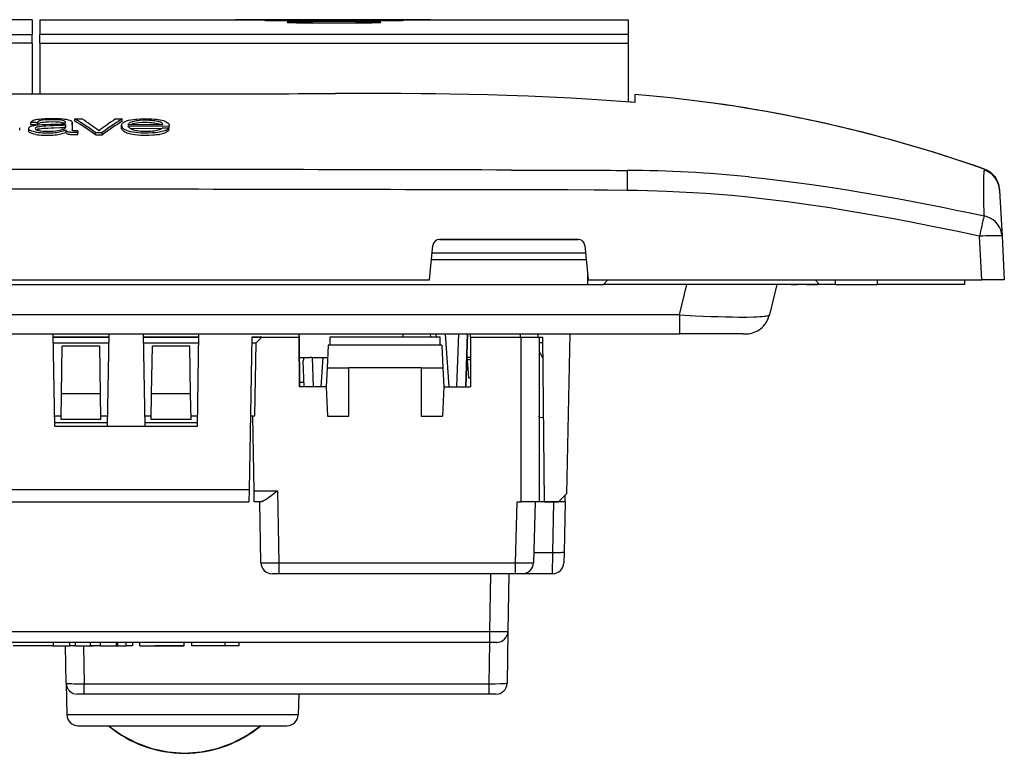
# Model space of a CAD drawing. Extents: x 0 to 420, y 0 to 297.
# Drawn here: x 90 to 133, y 211 to 244 of the extents above; entities that cross this region are included whole.
import ezdxf

# ---------------------------------------------------------------- set-up
doc = ezdxf.new("R2010")
doc.units = 0
doc.layers.get('0').update_dxf_attribs({"linetype": 'CONTINUOUS'})

msp = doc.modelspace()

# ---------------------------------------------------------------- linework, layer by layer
at = {"color": 7}
for p, q in [((90.100357, 243.673492), (81.326843, 243.673492)), ((90.100357, 243.673492), (90.100357, 243.008728)), ((90.450348, 243.673492), (99.223862, 243.673492)), ((90.450348, 243.673492), (90.450348, 243.008728)), ((99.099831, 243.673492), (99.142822, 243.673492)), ((99.51741, 243.673492), (99.14283, 243.673492)), ((99.223862, 243.673492), (103.512848, 243.67308)), ((107.508293, 243.673492), (99.51741, 243.673492)), ((99.51741, 243.673492), (107.508293, 243.673492)), ((103.512848, 243.67308), (107.801849, 243.673492)), ((107.801834, 243.673492), (107.508293, 243.673492)), ((107.801849, 243.673492), (116.575356, 243.673492)), ((116.575356, 243.673492), (116.575356, 243.008728)), ((63.975353, 243.008728), (90.100357, 243.008728)), ((90.100357, 242.633728), (90.100357, 243.008728)), ((116.575356, 243.008728), (90.450348, 243.008728)), ((90.450348, 242.633728), (90.450348, 243.008728)), ((116.575356, 243.008728), (116.575356, 242.633728)), ((90.100357, 242.633728), (63.975353, 242.633728)), ((90.100357, 242.633728), (90.100357, 240.380951)), ((90.450348, 242.633728), (90.450348, 240.380951)), ((90.450348, 242.633728), (116.575356, 242.633728)), ((116.575356, 242.633728), (116.575356, 240.020355)), ((116.875351, 240.352997), (116.875351, 240.258575)), ((117.518501, 240.296051), (116.875351, 240.352997)), ((116.875351, 240.258575), (116.875351, 239.99646)), ((116.875351, 239.99646), (116.575356, 240.020355)), ((92.004677, 239.167984), (92.004677, 239.27063)), ((92.004677, 239.27063), (92.316925, 239.269684)), ((93.809914, 239.265091), (94.106735, 239.26416)), ((94.106735, 239.16153), (94.106735, 239.26416)), ((89.553345, 238.77301), (89.553345, 238.876495)), ((89.951927, 238.7332), (89.951927, 238.836761)), ((90.275177, 239.103333), (90.050362, 239.103333)), ((90.050362, 238.999695), (90.050362, 239.102692)), ((90.275352, 239.000336), (90.050362, 239.000336)), ((90.275352, 239.000336), (90.343536, 239.000336)), ((90.275627, 239.103333), (90.343536, 239.103333)), ((90.343536, 239.000137), (90.343536, 239.103149)), ((91.591225, 239.020798), (91.591225, 238.890884)), ((91.614822, 238.680267), (91.614822, 238.783951)), ((91.614822, 238.783951), (91.61499, 238.775421)), ((91.61499, 238.671722), (91.61499, 238.775421)), ((91.882782, 239.097656), (91.881439, 238.778732)), ((91.882782, 238.994659), (91.881836, 238.773788)), ((91.882782, 238.994659), (91.882782, 239.097656)), ((92.140823, 238.735535), (92.140823, 238.669617)), ((94.068924, 238.87912), (94.068924, 238.982346)), ((94.370903, 239.017883), (95.908463, 239.013077)), ((94.370987, 238.956024), (96.186096, 238.950378)), ((94.438171, 238.852539), (95.775352, 238.848389)), ((95.775352, 239.027863), (95.807861, 239.013397)), ((95.775352, 238.848083), (95.871643, 238.847778)), ((95.889984, 238.866425), (96.182083, 238.866425)), ((96.182083, 238.761688), (96.182083, 238.865509)), ((96.186096, 238.846771), (96.186096, 238.950378)), ((96.195793, 238.874695), (96.195793, 238.978271)), ((90.275352, 238.576553), (90.196693, 238.590637)), ((91.614822, 238.680267), (91.61499, 238.671722)), ((92.140823, 238.56543), (92.140823, 238.669617)), ((92.915176, 238.558289), (92.880127, 238.584015)), ((92.915176, 238.662476), (93.222115, 238.661621)), ((92.915176, 238.558289), (92.915176, 238.662476)), ((92.915176, 238.558289), (93.222115, 238.557449)), ((93.222115, 238.557449), (93.222115, 238.661621)), ((93.222115, 238.557449), (93.256165, 238.582977)), ((95.767883, 238.575989), (95.775307, 238.577423)), ((95.767929, 238.575974), (95.775352, 238.575958)), ((111.39106, 236.995972), (112.573074, 236.993683)), ((116.534927, 236.982483), (116.525314, 236.097977)), ((132.400574, 237.010559), (132.398605, 237.0354)), ((132.401245, 237.008087), (132.400635, 237.010361)), ((133.064407, 236.144241), (133.06575, 236.118668)), ((133.06575, 236.118668), (133.06662, 236.102203)), ((133.06662, 236.102203), (133.081009, 235.827423)), ((133.081009, 235.827423), (133.173706, 234.058746)), ((114.352692, 233.919174), (108.197998, 233.919174)), ((108.198547, 233.919174), (114.352165, 233.919174)), ((132.276733, 232.119171), (132.175079, 234.058746)), ((133.173706, 234.058746), (133.27536, 232.119171)), ((107.756607, 232.119171), (107.899857, 233.647171)), ((114.650856, 233.647171), (114.794106, 232.119171)), ((107.869095, 233.319168), (114.681595, 233.319168)), ((107.840973, 233.019165), (114.709724, 233.019165)), ((114.775352, 231.919174), (114.775352, 232.319153)), ((65.775352, 231.919174), (114.775352, 231.919174)), ((72.794098, 232.119171), (107.756607, 232.119171)), ((114.775352, 231.919174), (115.475349, 231.919174)), ((114.794106, 232.119171), (132.276733, 232.119171)), ((115.475349, 231.919174), (115.675354, 232.119171)), ((125.075356, 231.919174), (115.475349, 231.919174)), ((118.856934, 230.564392), (119.179504, 231.919174)), ((123.168007, 231.919174), (122.845436, 230.564392)), ((123.807404, 231.919174), (123.167992, 231.919174)), ((123.807404, 231.919174), (124.075356, 231.919174)), ((124.498878, 231.919174), (124.075356, 231.919174)), ((124.498878, 231.919174), (124.975349, 231.919174)), ((124.875351, 232.119171), (125.075356, 231.919174)), ((125.775352, 231.919174), (125.075356, 231.919174)), ((125.775352, 231.919174), (125.775352, 232.119171)), ((125.775352, 231.919174), (127.625351, 231.919174)), ((127.625351, 232.119171), (127.625351, 231.919174)), ((131.52536, 231.919174), (127.625351, 231.919174)), ((131.52536, 231.919174), (131.52536, 232.119171)), ((133.27536, 232.119171), (132.276733, 232.119171)), ((118.856934, 230.564392), (61.693771, 230.564392)), ((118.856934, 230.564392), (118.856934, 229.719177)), ((61.693771, 229.719177), (118.856934, 229.719177)), ((91.107025, 225.619171), (91.035461, 229.719177)), ((93.512627, 229.569168), (91.038071, 229.569168)), ((91.038078, 229.569168), (93.512627, 229.569168)), ((93.515244, 229.719177), (93.44368, 225.619171)), ((95.035461, 229.719177), (95.107025, 225.619171)), ((97.512627, 229.569168), (95.038071, 229.569168)), ((95.038078, 229.569168), (97.512627, 229.569168)), ((97.44368, 225.619171), (97.515244, 229.719177)), ((99.862625, 229.569168), (99.744324, 222.791702)), ((99.862625, 229.569168), (101.956123, 229.569168)), ((100.307159, 229.569168), (99.862625, 229.569168)), ((100.052803, 229.319214), (100.307159, 229.569168)), ((100.307159, 229.569168), (101.956123, 229.569168)), ((101.954811, 229.719177), (101.956123, 229.569168)), ((101.956123, 229.569168), (101.95784, 229.569168)), ((101.975388, 227.369171), (101.956123, 229.569168)), ((101.959808, 229.569168), (101.956123, 229.569168)), ((101.95784, 229.569168), (101.956528, 229.719177)), ((101.959808, 229.569168), (101.979034, 227.369171)), ((103.325348, 229.569168), (103.325348, 229.219177)), ((108.225357, 229.569168), (103.325348, 229.569168)), ((106.579353, 229.719177), (106.553421, 229.569183)), ((107.805641, 229.569168), (107.790718, 229.719177)), ((108.059692, 229.569183), (108.049202, 229.719177)), ((108.225357, 229.219177), (108.225357, 229.569168)), ((108.446289, 229.719177), (108.610611, 227.369171)), ((108.965073, 227.369171), (109.047134, 229.719177)), ((109.363373, 227.369171), (109.445435, 229.719177)), ((109.445435, 229.719177), (109.363373, 227.369171)), ((109.575348, 229.569168), (109.575348, 229.719177)), ((109.575348, 229.569168), (111.775352, 229.569168)), ((109.575348, 229.569168), (111.825356, 229.569168)), ((109.575348, 229.569168), (109.575348, 227.369171)), ((111.775352, 229.719177), (111.775352, 229.569168)), ((111.775352, 229.569168), (111.825111, 229.569168)), ((111.825356, 222.269165), (111.825356, 229.569168)), ((111.825378, 229.569168), (112.624947, 229.569168)), ((112.575356, 229.569168), (112.575356, 229.719177)), ((112.625343, 229.569168), (112.775352, 229.569168)), ((112.625351, 229.569168), (112.775352, 229.569168)), ((112.625351, 229.569168), (112.625351, 222.269165)), ((112.775352, 229.569168), (112.839058, 222.269165)), ((113.978493, 229.719177), (113.829865, 222.623688)), ((121.679276, 229.719177), (118.856934, 229.719177)), ((91.042435, 229.319214), (93.508263, 229.319214)), ((91.407394, 227.055038), (91.444511, 229.181351)), ((93.106194, 229.181351), (91.444511, 229.181351)), ((93.143311, 227.055038), (93.106194, 229.181351)), ((95.042435, 229.319214), (97.508263, 229.319214)), ((95.407394, 227.055038), (95.444511, 229.181351)), ((97.106194, 229.181351), (95.444511, 229.181351)), ((97.143311, 227.055038), (97.106194, 229.181351)), ((99.858261, 229.319214), (100.052803, 229.319214)), ((99.996307, 226.082581), (100.052803, 229.319214)), ((103.257011, 229.219177), (103.204605, 228.219177)), ((108.293694, 229.219177), (103.257011, 229.219177)), ((108.293694, 229.219177), (108.3461, 228.219177)), ((112.777519, 229.319214), (112.625343, 229.319214)), ((101.968597, 228.669174), (102.458954, 228.669174)), ((102.540237, 228.669174), (102.458954, 228.669174)), ((102.540237, 228.669174), (102.585632, 227.369171)), ((102.540237, 228.669174), (103.030991, 228.669174)), ((102.940094, 227.369171), (103.030991, 228.669174)), ((103.030991, 228.669174), (103.22818, 228.669159)), ((109.575348, 228.669174), (109.408737, 228.669174)), ((109.409729, 228.669174), (109.418495, 228.569046)), ((112.783295, 228.658966), (112.625351, 228.959808)), ((102.187332, 227.369171), (102.146973, 228.524841)), ((109.418495, 228.569046), (109.48848, 227.769165)), ((109.57534, 228.569046), (109.418495, 228.569046)), ((103.204605, 228.219177), (103.160057, 227.369171)), ((103.204605, 228.219177), (104.175354, 228.219177)), ((107.375351, 228.219177), (104.175354, 228.219177)), ((104.175354, 226.070663), (104.175354, 228.219177)), ((107.375351, 228.219177), (108.3461, 228.219177)), ((107.375351, 228.219177), (107.375351, 226.070663)), ((108.3461, 228.219177), (108.390648, 227.369171)), ((103.160057, 227.369171), (101.975388, 227.369171)), ((101.978096, 227.569168), (102.180344, 227.569168)), ((103.160057, 227.369171), (103.228104, 226.070663)), ((108.390648, 227.369171), (108.322601, 226.070663)), ((108.390648, 227.369171), (109.575348, 227.369171)), ((109.48848, 227.769165), (109.575333, 227.769165)), ((91.387573, 225.919174), (91.407394, 227.055038)), ((93.143311, 227.055038), (91.407394, 227.055038)), ((93.163132, 225.919174), (93.143311, 227.055038)), ((95.387573, 225.919174), (95.407394, 227.055038)), ((97.143311, 227.055038), (95.407394, 227.055038)), ((97.163132, 225.919174), (97.143311, 227.055038)), ((91.098938, 226.082581), (91.390427, 226.082581)), ((93.160278, 226.082581), (93.451767, 226.082581)), ((95.098938, 226.082581), (95.390427, 226.082581)), ((97.160278, 226.082581), (97.451767, 226.082581)), ((99.801773, 226.082581), (99.904404, 226.082581)), ((99.962471, 222.756088), (99.904404, 226.082581)), ((99.904404, 226.082581), (99.996307, 226.082581)), ((103.228104, 226.070663), (104.175354, 226.070663)), ((107.375351, 226.070663), (108.322601, 226.070663)), ((112.626457, 226.019165), (112.625351, 226.082581)), ((93.446297, 225.769165), (91.104408, 225.769165)), ((91.107025, 225.619171), (97.44368, 225.619171)), ((93.163132, 225.919174), (91.387573, 225.919174)), ((97.446297, 225.769165), (95.104408, 225.769165)), ((97.163132, 225.919174), (95.387573, 225.919174)), ((112.626457, 226.019165), (112.806488, 226.00116)), ((99.744324, 222.791702), (88.806381, 222.791702)), ((99.744324, 222.791702), (99.735207, 222.269165)), ((99.970963, 222.269409), (99.962471, 222.756088)), ((99.962471, 222.756088), (101.007515, 222.756088)), ((101.007515, 222.756088), (101.06337, 219.556076)), ((113.829865, 222.623688), (113.475349, 222.269165)), ((113.772438, 222.269165), (113.778793, 222.572632)), ((88.815498, 222.269165), (99.735207, 222.269165)), ((100.279938, 222.269165), (99.97097, 222.269165)), ((100.263535, 219.56044), (100.216263, 222.269165)), ((111.572914, 219.556076), (111.643959, 222.269165)), ((111.643959, 222.269165), (111.825356, 222.269165)), ((112.624947, 222.269165), (111.825348, 222.269165)), ((112.44368, 222.269165), (112.372635, 219.556076)), ((113.772438, 222.269165), (112.625351, 222.269165)), ((112.839058, 222.269165), (113.475349, 222.269165)), ((113.2257, 220.01683), (113.272881, 222.269165)), ((113.772438, 222.269165), (113.725586, 220.032532)), ((112.384705, 220.01683), (113.2257, 220.01683)), ((113.215775, 219.069168), (113.2257, 220.01683)), ((113.725586, 220.032532), (113.715668, 219.559097)), ((101.06337, 219.556076), (101.06337, 219.069168)), ((101.06337, 219.556076), (111.572914, 219.556076)), ((111.572914, 219.069519), (111.572914, 219.556076)), ((101.06337, 219.069168), (100.763458, 219.069168)), ((111.572914, 219.069168), (101.06337, 219.069168)), ((110.434052, 216.510452), (110.478714, 219.069168)), ((111.278587, 219.069168), (111.233932, 216.510452)), ((111.872658, 219.069168), (111.572914, 219.069168)), ((113.215775, 219.069168), (111.87281, 219.069168)), ((69.376511, 216.510452), (110.434052, 216.510452)), ((110.434052, 216.019516), (110.434052, 216.510452)), ((111.233932, 216.510452), (111.193787, 214.210449)), ((110.434052, 216.019165), (69.376511, 216.019165)), ((91.053146, 215.869171), (91.053146, 216.019165)), ((91.77359, 215.869171), (91.77359, 216.019165)), ((92.034492, 215.869171), (92.034492, 216.019165)), ((92.692688, 215.869171), (92.692688, 216.019165)), ((93.139648, 215.869171), (93.139648, 216.019165)), ((93.139763, 215.869171), (93.139763, 216.019165)), ((93.833191, 216.019165), (93.833191, 215.869171)), ((93.904633, 215.869171), (93.904633, 216.019165)), ((94.278671, 215.869171), (94.278671, 216.019165)), ((94.557861, 216.019165), (94.557861, 215.869171)), ((94.892639, 215.869171), (94.892639, 216.019257)), ((96.853813, 215.869171), (96.853813, 216.019165)), ((97.203484, 215.869125), (97.203484, 216.019165)), ((98.675308, 215.869171), (98.675308, 216.019165)), ((99.304672, 215.869171), (99.304672, 216.019165)), ((110.39418, 214.184296), (110.426208, 216.019165)), ((110.733856, 216.019165), (110.434052, 216.019165)), ((89.721954, 215.869171), (89.257614, 215.869171)), ((90.993591, 215.869171), (89.721954, 215.869171)), ((91.053146, 215.869171), (90.993591, 215.869171)), ((91.038002, 215.869171), (91.77359, 215.869171)), ((91.616776, 214.210449), (91.58783, 215.869171)), ((92.034492, 215.869171), (91.77359, 215.869171)), ((92.034492, 215.869171), (92.808411, 215.869171)), ((92.386971, 215.869171), (92.416382, 214.184296)), ((93.139366, 215.869171), (92.692688, 215.869171)), ((93.139763, 215.869171), (93.833191, 215.869171)), ((93.833191, 215.869171), (93.904633, 215.869171)), ((93.904633, 215.869171), (94.274872, 215.869171)), ((94.557861, 215.869171), (94.278671, 215.869171)), ((94.893456, 215.869171), (96.853813, 215.869171)), ((96.818802, 215.869171), (95.553238, 215.869171)), ((97.23822, 215.869171), (97.203484, 215.869125)), ((97.430222, 215.869171), (97.23822, 215.869171)), ((97.861115, 215.869171), (97.430222, 215.869171)), ((98.421265, 215.869171), (97.861115, 215.869171)), ((98.675308, 215.869171), (98.421265, 215.869171)), ((99.304672, 215.869171), (98.675308, 215.869171)), ((91.616776, 214.210449), (91.641212, 212.81044)), ((92.416382, 214.184296), (110.39418, 214.184296)), ((92.416382, 213.719177), (92.416382, 214.184296)), ((110.39418, 213.719177), (110.39418, 214.184296)), ((92.416382, 213.719177), (92.116913, 213.719177)), ((110.39418, 213.719177), (92.416382, 213.719177)), ((101.941528, 213.718567), (101.917641, 212.806076)), ((110.69371, 213.719177), (110.39418, 213.719177)), ((91.64122, 212.810043), (91.641441, 212.801727)), ((101.917511, 212.801727), (91.641441, 212.801727)), ((101.917519, 212.802094), (101.917641, 212.806076)), ((92.141144, 212.319168), (101.417809, 212.319168))]:
    msp.add_line(p, q, dxfattribs=at)
for points in [[(101.609344, 243.576553), (101.525459, 243.573944), (101.488777, 243.571625), (101.449692, 243.567108), (101.438675, 243.564438), (101.435448, 243.563019), (101.434189, 243.562057), (101.433823, 243.561584), (101.433624, 243.560852)], [(101.433624, 243.560852), (101.434006, 243.55986), (101.434669, 243.559204), (101.436996, 243.557892), (101.442932, 243.555969), (101.463104, 243.552307), (101.503593, 243.548294), (101.609917, 243.544006)], [(101.612976, 243.57489), (101.553062, 243.573227), (101.504593, 243.570312), (101.472061, 243.566315), (101.462784, 243.563965), (101.460098, 243.562744), (101.459053, 243.56192), (101.458755, 243.561493), (101.458588, 243.560883)], [(101.458588, 243.560883), (101.458649, 243.560516), (101.459076, 243.559799), (101.459946, 243.559082), (101.462997, 243.557663), (101.470749, 243.555573), (101.496948, 243.551773), (101.548004, 243.548065), (101.613403, 243.545929)], [(105.567116, 243.560883), (105.567062, 243.560516), (105.566628, 243.559799), (105.56575, 243.559082), (105.562714, 243.557663), (105.554947, 243.555573), (105.528755, 243.551773), (105.477699, 243.548065), (105.4123, 243.545929)], [(105.412735, 243.57489), (105.472641, 243.573227), (105.521118, 243.570312), (105.55365, 243.566315), (105.562927, 243.563965), (105.565605, 243.562744), (105.56665, 243.56192), (105.566948, 243.561493), (105.567116, 243.560883)], [(105.423424, 243.544159), (105.485466, 243.546173), (105.538757, 243.549667), (105.576492, 243.554565), (105.587204, 243.557312), (105.590332, 243.558731), (105.591553, 243.559677), (105.591904, 243.56015), (105.59211, 243.560852)], [(105.59211, 243.560852), (105.591774, 243.561798), (105.591141, 243.562439), (105.588928, 243.56369), (105.583229, 243.565552), (105.564125, 243.568939), (105.526245, 243.572479), (105.423828, 243.576431)], [(116.875351, 239.99646), (116.243828, 240.0457), (115.612038, 240.090881), (114.979988, 240.132172), (114.505806, 240.160645), (114.031494, 240.187103), (113.082542, 240.234177), (112.133209, 240.273926), (111.183556, 240.30687), (110.339218, 240.330902), (109.494736, 240.350403), (108.650154, 240.365753), (108.016678, 240.374756), (107.383194, 240.381821), (106.47345, 240.388855), (105.563736, 240.39267), (104.573097, 240.393723), (103.582527, 240.392166)], [(90.275414, 239.235168), (90.209229, 239.217667), (90.154701, 239.196899), (90.113129, 239.17392), (90.093872, 239.159332), (90.078384, 239.144348), (90.067184, 239.130646), (90.050362, 239.102692)], [(90.275414, 239.235168), (90.349205, 239.249695), (90.429184, 239.261612), (90.501823, 239.269958), (90.576721, 239.276642), (90.677429, 239.283173), (90.779373, 239.287354), (90.969841, 239.290009), (91.160713, 239.287125), (91.349838, 239.279663)], [(91.594124, 239.113998), (91.591553, 239.129486), (91.582397, 239.144806), (91.56691, 239.159607), (91.544647, 239.173279), (91.514328, 239.185577), (91.474121, 239.196838), (91.428154, 239.206192), (91.378418, 239.21373), (91.293175, 239.222565), (91.204712, 239.228027), (91.110611, 239.231415), (91.016785, 239.233093), (90.913391, 239.233093), (90.810684, 239.230652), (90.730431, 239.226654), (90.651947, 239.22052), (90.568718, 239.210571), (90.492485, 239.196564), (90.436562, 239.180969), (90.413269, 239.172028), (90.393433, 239.162384), (90.372482, 239.148697), (90.357628, 239.134308), (90.34832, 239.119476), (90.343536, 239.103149)], [(91.349838, 239.279663), (91.478745, 239.270203), (91.548447, 239.262344), (91.615196, 239.25264), (91.664627, 239.243652), (91.710587, 239.233307), (91.772797, 239.214417), (91.799179, 239.203613), (91.821541, 239.192139), (91.839264, 239.180511), (91.85318, 239.168457), (91.862991, 239.156982), (91.870277, 239.145294), (91.879181, 239.121536), (91.882782, 239.097656)], [(94.236465, 239.153168), (94.267792, 239.168304), (94.303192, 239.182449), (94.343353, 239.195801), (94.387192, 239.207947), (94.484116, 239.228622), (94.593079, 239.245392), (94.675629, 239.255127), (94.760376, 239.263062), (94.935043, 239.273956), (95.116226, 239.278473), (95.262611, 239.277191), (95.40831, 239.270905)], [(94.370903, 239.017883), (94.388863, 239.046661), (94.400154, 239.061096), (94.421432, 239.082367), (94.447311, 239.101349), (94.479492, 239.118835), (94.527229, 239.138397), (94.582176, 239.156281), (94.641922, 239.172668)], [(94.641922, 239.172668), (94.687912, 239.183197), (94.7379, 239.192474), (94.802376, 239.202103), (94.870102, 239.209991), (94.998535, 239.219635), (95.143188, 239.222641), (95.214722, 239.221191), (95.285538, 239.21785)], [(95.285538, 239.21785), (95.408165, 239.208679), (95.468964, 239.202484), (95.555008, 239.190796), (95.62973, 239.176529), (95.696045, 239.159149)], [(95.40831, 239.270905), (95.541725, 239.260971), (95.60788, 239.254517), (95.703552, 239.242386), (95.787331, 239.227737), (95.865585, 239.209656), (95.934128, 239.189575), (96.002617, 239.164154), (96.060448, 239.136475), (96.107635, 239.106995), (96.144348, 239.076202), (96.159073, 239.060211), (96.171242, 239.044067), (96.180679, 239.028229), (96.187866, 239.012299), (96.194305, 238.989655), (96.195457, 238.978271)], [(90.196747, 238.591049), (90.151611, 238.601486), (90.110229, 238.613083), (90.061844, 238.630295), (90.021729, 238.649567), (89.990311, 238.670731), (89.96994, 238.691101), (89.957588, 238.712036), (89.952858, 238.733215)], [(89.952927, 238.836761), (89.95401, 238.85202), (89.958748, 238.867157), (89.967339, 238.881989), (89.976486, 238.892868), (89.988113, 238.903442), (90.019165, 238.923599), (90.060593, 238.942047), (90.105911, 238.956894), (90.157013, 238.969635), (90.214417, 238.980713), (90.275528, 238.989914)], [(90.275497, 238.680878), (90.211426, 238.692078), (90.151123, 238.70546), (90.096619, 238.721237), (90.060768, 238.734528), (90.029892, 238.748901), (89.996323, 238.769745), (89.97258, 238.791519), (89.964302, 238.802643), (89.958321, 238.813904), (89.954552, 238.825287), (89.952927, 238.836761)], [(90.275238, 238.890656), (90.297012, 238.901901), (90.325195, 238.911896), (90.357132, 238.920471), (90.40181, 238.929764), (90.449493, 238.937592), (90.530045, 238.947723), (90.613373, 238.955383), (90.711929, 238.962006), (90.907097, 238.970413), (91.056702, 238.975525), (91.348557, 238.986816), (91.420776, 238.990158), (91.490631, 238.995056), (91.530106, 238.999664), (91.54924, 239.002823), (91.573853, 239.00882), (91.585106, 239.013672), (91.588768, 239.016449), (91.591225, 239.020798)], [(90.275238, 238.800018), (90.301811, 238.785492), (90.334595, 238.772217), (90.368988, 238.761322), (90.40686, 238.751617), (90.455566, 238.741684), (90.507484, 238.733459), (90.58992, 238.724243), (90.675293, 238.718689), (90.79586, 238.7164), (90.917953, 238.719086), (91.037033, 238.725983), (91.148643, 238.736771), (91.253021, 238.751556), (91.351669, 238.771088), (91.431305, 238.792648), (91.46711, 238.804993), (91.499466, 238.818314), (91.536079, 238.837311), (91.564117, 238.857361), (91.583344, 238.878052), (91.591225, 238.890884)], [(90.275497, 238.680878), (90.335342, 238.67218), (90.396729, 238.665222), (90.482651, 238.658005), (90.570206, 238.652954), (90.722099, 238.648804), (90.875954, 238.649689), (91.032486, 238.655884), (91.107742, 238.661591), (91.180382, 238.669525), (91.247169, 238.679245), (91.311874, 238.69101), (91.426666, 238.717651), (91.481926, 238.733368), (91.53331, 238.750244), (91.576187, 238.766602), (91.614822, 238.783951)], [(90.275528, 238.989914), (90.418312, 239.004593), (90.516388, 239.01178), (90.715454, 239.021729), (90.918549, 239.028122), (91.189743, 239.035339), (91.32489, 239.04007), (91.392097, 239.043243), (91.424347, 239.045502), (91.472824, 239.05069), (91.502151, 239.055359), (91.528481, 239.061127), (91.551163, 239.068146), (91.573761, 239.07959), (91.586395, 239.092316), (91.592545, 239.105103), (91.594124, 239.113998)], [(90.286118, 238.793457), (90.312683, 238.804413), (90.344879, 238.814011), (90.380188, 238.822174), (90.442665, 238.833191), (90.508629, 238.841995), (90.604019, 238.851379), (90.667496, 238.856003), (90.797394, 238.862823), (90.945099, 238.868469), (91.09127, 238.873688), (91.338028, 238.883118), (91.41185, 238.886475), (91.485825, 238.891388), (91.527237, 238.896057), (91.547287, 238.899261), (91.573135, 238.905396), (91.584122, 238.909912), (91.587929, 238.912445), (91.59095, 238.916519), (91.591225, 238.917633)], [(91.549927, 239.067688), (91.531677, 239.076324), (91.509613, 239.08429), (91.456848, 239.097916), (91.390648, 239.109314), (91.319077, 239.117554), (91.241486, 239.123352), (91.162231, 239.127045), (91.001823, 239.130524), (90.841171, 239.128937), (90.759857, 239.125626), (90.679718, 239.120255), (90.603798, 239.112549), (90.533096, 239.10199), (90.468567, 239.087891), (90.440842, 239.079651), (90.416428, 239.070557), (90.395401, 239.060608), (90.377953, 239.049896), (90.359741, 239.033875), (90.348618, 239.017151), (90.343536, 239.000137)], [(92.140823, 238.669617), (92.061394, 238.665695), (91.980881, 238.664215), (91.900467, 238.665268), (91.829651, 238.668549), (91.795166, 238.671448), (91.744904, 238.678223), (91.712677, 238.684906), (91.684334, 238.693359), (91.661491, 238.703156), (91.644531, 238.713974), (91.632278, 238.726013), (91.624146, 238.738586), (91.617035, 238.759247), (91.61499, 238.775421)], [(92.140823, 238.735535), (92.086411, 238.733612), (92.031654, 238.732864), (91.995125, 238.734314), (91.959366, 238.737427), (91.929008, 238.743103), (91.904518, 238.751373), (91.894623, 238.756378), (91.88768, 238.761856), (91.883644, 238.767609), (91.881866, 238.773407), (91.881439, 238.778732)], [(94.147125, 238.737396), (94.111664, 238.772903), (94.097488, 238.790955), (94.085884, 238.809174), (94.074661, 238.833527), (94.068634, 238.857758), (94.068085, 238.881668)], [(94.06955, 238.984207), (94.073853, 239.008728), (94.084663, 239.032684), (94.101685, 239.056), (94.118118, 239.073029), (94.137291, 239.089661), (94.182434, 239.121735), (94.236465, 239.153168)], [(96.014587, 238.75061), (95.944153, 238.724838), (95.864594, 238.70134), (95.804977, 238.687378), (95.741013, 238.675278), (95.667297, 238.664246), (95.590454, 238.655289), (95.438614, 238.643036), (95.275116, 238.636276), (95.109337, 238.635223), (94.941788, 238.639755), (94.817703, 238.647629), (94.698036, 238.66037), (94.585945, 238.677856), (94.480606, 238.699921), (94.390022, 238.724182), (94.309059, 238.751556), (94.2397, 238.781616), (94.209885, 238.797485), (94.183434, 238.813812), (94.14444, 238.84375), (94.115326, 238.874298)], [(94.555496, 238.579529), (94.491409, 238.593475), (94.430679, 238.60878), (94.376701, 238.624496), (94.326599, 238.641327), (94.264877, 238.666092), (94.211884, 238.692596), (94.168243, 238.72052), (94.147125, 238.737396)], [(94.536575, 238.798157), (94.482407, 238.823761), (94.439865, 238.851212), (94.408188, 238.8797), (94.396172, 238.894104), (94.386566, 238.908569), (94.375824, 238.932343), (94.370987, 238.956024)], [(94.484787, 239.017517), (94.538109, 239.039078), (94.598526, 239.058533), (94.666679, 239.075836), (94.75882, 239.09317), (94.86132, 239.106369), (94.970718, 239.115265), (95.083191, 239.119644), (95.163567, 239.119812), (95.244232, 239.117432), (95.325165, 239.112671), (95.405121, 239.106049), (95.482208, 239.0979), (95.555763, 239.087952), (95.62056, 239.075928), (95.679565, 239.061127), (95.729836, 239.045166), (95.775383, 239.028152)], [(95.140366, 238.704361), (95.071793, 238.705719), (95.00415, 238.709045), (94.931343, 238.714615), (94.859116, 238.721985), (94.788658, 238.731155), (94.721771, 238.742523), (94.669159, 238.754181), (94.620895, 238.7677), (94.577049, 238.782516), (94.536575, 238.798157)], [(95.778015, 238.792648), (95.733932, 238.776184), (95.685394, 238.760681), (95.633698, 238.746918), (95.577972, 238.734955), (95.514679, 238.724411), (95.448036, 238.716187), (95.375595, 238.710083), (95.247574, 238.705017), (95.140366, 238.704361)], [(96.182083, 238.761688), (96.156822, 238.732407), (96.122391, 238.70401), (96.078766, 238.676849), (96.02597, 238.651169), (95.98735, 238.63559), (95.945107, 238.620804), (95.895592, 238.605774), (95.8423, 238.591858), (95.775352, 238.577087)], [(95.90847, 239.013031), (95.907478, 239.021759), (95.904976, 239.030609), (95.900978, 239.03952), (95.895454, 239.048676), (95.888466, 239.057892), (95.879951, 239.06723), (95.869972, 239.07663), (95.858498, 239.086212), (95.845558, 239.095856)], [(90.275352, 238.576553), (90.342545, 238.56691), (90.411987, 238.559387), (90.49939, 238.552505), (90.588013, 238.547791), (90.695831, 238.544739), (90.804718, 238.544296), (90.915787, 238.546326), (91.025635, 238.551239), (91.104248, 238.557068), (91.18174, 238.565247), (91.255188, 238.575623), (91.323784, 238.588196)], [(91.689774, 238.587524), (91.660599, 238.599808), (91.640289, 238.613953), (91.627579, 238.628754), (91.620499, 238.643051), (91.617661, 238.652618), (91.61499, 238.671722)], [(92.140823, 238.56543), (92.022903, 238.560486), (91.903366, 238.560974), (91.819672, 238.565033), (91.779922, 238.568909), (91.723038, 238.578323), (91.689728, 238.587234)], [(95.767929, 238.575653), (95.69783, 238.563965), (95.623077, 238.554382), (95.544998, 238.546661), (95.465134, 238.540558), (95.303802, 238.532837), (95.206535, 238.530914), (95.108002, 238.530914), (95.010941, 238.532867), (94.914917, 238.536896), (94.789345, 238.54599), (94.669662, 238.559845), (94.555466, 238.579254)], [(132.372192, 236.71759), (132.379166, 236.867752), (132.387512, 236.962158), (132.393097, 236.992798), (132.394882, 236.997131), (132.395752, 236.998184)], [(121.93058, 236.691376), (122.63298, 236.617249), (123.334373, 236.535736), (124.034798, 236.447174), (124.734314, 236.351898), (125.432945, 236.250275), (126.208214, 236.13031), (126.982468, 236.003418), (127.755768, 235.870071), (128.528152, 235.730743), (129.299683, 235.585938), (130.070419, 235.436127), (130.607422, 235.328949), (131.144119, 235.219757), (131.761658, 235.091736), (132.378906, 234.961456)], [(132.378906, 234.961456), (132.368317, 235.683167), (132.365967, 235.999741), (132.365753, 236.280792), (132.367783, 236.521667), (132.372192, 236.71759)], [(116.525215, 236.092102), (115.650185, 236.103638), (115.06678, 236.108093), (113.900024, 236.111603), (112.587616, 236.111389), (111.275475, 236.112518)], [(121.761253, 235.805725), (121.181335, 235.862534), (120.600746, 235.911896), (120.019547, 235.954315), (119.437843, 235.990295), (118.855743, 236.020386), (118.273346, 236.045074), (117.854027, 236.059814), (117.434624, 236.072235), (116.979942, 236.083282), (116.525215, 236.092102)], [(132.175079, 234.058746), (131.140656, 234.278595), (130.609619, 234.388489), (130.078186, 234.496307), (129.572968, 234.596664), (129.067383, 234.694916), (128.288208, 234.841812), (127.50811, 234.983032), (126.727097, 235.118164), (125.945198, 235.246796), (125.525978, 235.312897), (125.106529, 235.376923), (124.690544, 235.438309), (124.27433, 235.497559), (123.646812, 235.582642), (123.018799, 235.662506), (122.390282, 235.736938), (121.761253, 235.805725)], [(133.173706, 234.058746), (133.15564, 234.199921), (133.116699, 234.336884), (133.057709, 234.466888), (132.97995, 234.587006), (132.88501, 234.694794), (132.774994, 234.787994), (132.652161, 234.864471), (132.519196, 234.922699), (132.378906, 234.961456)], [(133.173706, 234.058746), (133.163177, 234.065643), (133.132629, 234.07132), (133.082642, 234.075653), (133.014252, 234.078644), (132.928802, 234.08017), (132.828094, 234.08017), (132.714142, 234.078644), (132.589233, 234.075653), (132.455933, 234.07132), (132.316956, 234.065643), (132.175079, 234.058746)], [(118.856934, 230.564392), (119.558571, 230.52713), (119.904388, 230.511505), (120.244087, 230.498047), (120.575211, 230.486908), (120.895096, 230.47821), (121.200882, 230.472137), (121.489609, 230.468811), (121.842842, 230.468872), (122.153267, 230.474243), (122.290276, 230.479004), (122.414032, 230.485138), (122.518684, 230.492264), (122.609917, 230.500656), (122.673851, 230.508408), (122.728096, 230.516968), (122.76767, 230.525192), (122.799301, 230.534012), (122.816261, 230.540375), (122.829414, 230.546997), (122.840347, 230.555511), (122.845436, 230.564392)], [(121.679138, 229.719177), (121.790939, 229.720093), (121.846657, 229.722336), (121.929779, 229.730072), (122.008995, 229.74408), (122.087013, 229.764252), (122.16552, 229.790741), (122.241806, 229.822968), (122.316727, 229.861603), (122.388474, 229.905884), (122.457008, 229.955841), (122.521492, 230.010925), (122.581207, 230.070435), (122.636185, 230.134354), (122.685287, 230.20108), (122.729225, 230.271332), (122.766747, 230.342575), (122.79895, 230.416367), (122.82476, 230.48938), (122.845367, 230.564087)], [(101.007515, 222.756088), (100.924194, 222.689499), (100.778458, 222.574753), (100.70372, 222.517319), (100.597763, 222.438721), (100.502518, 222.372696), (100.456024, 222.342957), (100.411728, 222.316925), (100.369629, 222.295258), (100.340988, 222.283005), (100.314453, 222.274307), (100.296425, 222.270493), (100.279938, 222.269165)], [(113.2257, 220.016815), (113.296791, 220.015594), (113.366432, 220.014984), (113.433235, 220.014862), (113.495796, 220.01535), (113.552864, 220.016388), (113.603294, 220.017975), (113.646049, 220.02005), (113.680244, 220.022614), (113.705208, 220.025604), (113.720436, 220.0289), (113.725594, 220.032562)], [(100.263535, 219.56044), (100.263565, 219.560333), (100.263794, 219.56012), (100.264244, 219.559906), (100.265808, 219.559494), (100.283691, 219.557755), (100.31852, 219.556274), (100.43232, 219.554245), (100.719421, 219.553604), (101.06337, 219.556076)], [(111.572914, 219.556076), (111.88147, 219.552063), (112.152855, 219.550674), (112.290359, 219.551651), (112.336105, 219.55278), (112.368492, 219.554825), (112.371346, 219.555374), (112.372169, 219.555649), (112.37249, 219.555832), (112.372581, 219.555939), (112.372635, 219.556076)], [(110.434052, 216.510452), (110.747337, 216.507736), (111.021416, 216.506851), (111.197433, 216.50824), (111.229797, 216.509613), (111.233459, 216.510162), (111.23378, 216.510284), (111.233871, 216.510345), (111.233932, 216.510452)], [(91.616776, 214.210449), (91.616882, 214.20993), (91.617615, 214.208908), (91.619072, 214.207901), (91.624069, 214.205933), (91.636414, 214.203125), (91.675629, 214.198151), (91.758865, 214.192383), (91.861969, 214.188202), (91.977051, 214.185394), (92.190903, 214.183304), (92.416382, 214.184296)], [(110.39418, 214.184296), (110.662338, 214.183426), (110.909927, 214.187073), (111.053574, 214.19249), (111.113075, 214.196274), (111.171112, 214.202591), (111.187668, 214.206284), (111.191849, 214.208099), (111.193069, 214.20903), (111.193695, 214.209976), (111.193787, 214.210449)], [(93.503258, 212.319183), (94.093513, 211.893768), (94.739098, 211.553741), (95.427132, 211.305939), (96.143974, 211.155243), (96.875343, 211.104706), (97.606728, 211.155243), (98.323555, 211.305939), (99.011604, 211.553741), (99.657173, 211.893768), (100.247444, 212.319183)]]:
    msp.add_lwpolyline(points, dxfattribs=at)
for centre, radius, start, end in [((100.585983, 245.373322), 1.732018, 264.782368, 271.646203), ((100.578949, 241.766602), 1.890218, 88.282695, 94.562036), ((100.587486, 242.005081), 1.651053, 88.220171, 94.653465), ((100.593933, 245.194168), 1.551955, 264.809907, 271.660205), ((103.395073, -513.381348), 757.043209, 89.991089, 90.208849), ((103.578979, 772.296997), 528.664027, 269.681021, 269.992833), ((103.513489, -552.241089), 795.902535, 89.793143, 90.206944), ((103.513351, 758.35498), 514.720864, 269.68003, 270.319855), ((103.477524, 108.920822), 134.668726, 89.984969, 90.794852), ((103.532249, 359.327484), 115.799397, 269.048819, 269.990401), ((103.512711, 106.115479), 137.47263, 89.208083, 90.791799), ((103.512619, 357.803162), 114.272984, 269.047698, 270.952529), ((103.548645, 109.010941), 134.578604, 89.201608, 90.015241), ((103.446495, 772.407104), 528.774103, 270.00719, 270.319302), ((103.493271, 359.357086), 115.829007, 270.00969, 270.954837), ((103.631012, -513.088989), 756.750938, 89.790848, 90.008943), ((106.431763, 245.194168), 1.551956, 268.339797, 275.190094), ((106.438217, 242.005081), 1.651053, 85.34654, 91.779834), ((106.441765, 245.321487), 1.680176, 268.346982, 275.306208), ((106.451675, 241.957214), 1.699631, 85.08062, 91.962357), ((87.31633, 4961.310547), 4720.930185, 269.874411, 270.035911), ((93.234375, 4961.310547), 4720.930185, 269.964084, 270.125591), ((111.825478, 178.759491), 61.799055, 70.618726, 84.714358), ((111.82618, 178.763123), 61.795394, 70.55569, 84.714693), ((85.89621, 229.14267), 11.827544, 53.598656, 58.904603), ((85.908356, 229.079102), 11.787802, 53.740847, 58.857017), ((86.396095, 230.09108), 10.922651, 52.333743, 57.17521), ((99.578598, 230.404083), 10.573376, 123.0649, 127.989016), ((100.032669, 229.616028), 11.322752, 121.558434, 126.976577), ((100.021851, 229.549286), 11.286517, 121.606969, 126.830315), ((90.303345, 238.832565), 0.063995, 115.824094, 169.773941), ((90.300087, 238.856323), 0.060979, 191.914973, 246.185006), ((94.24054, 238.992706), 0.171728, 182.84787, 223.398634), ((95.551819, 238.600769), 0.576151, 59.317898, 75.517645), ((95.683395, 239.060547), 0.283797, 289.454138, 316.780711), ((95.895935, 239.107925), 0.375766, 288.369887, 319.729423), ((96.152359, 238.977219), 0.043106, 321.505156, 1.390553), ((96.153557, 238.872955), 0.041779, 321.173093, 2.387588), ((91.014534, 240.077744), 1.520948, 281.729454, 293.246157), ((95.635185, -10860.767578), 11097.793545, 90.027672, 90.136634), ((86.827347, -9682.668945), 9919.695, 89.858119, 89.980086), ((118.78344, 1665.54834), 1428.567707, 269.750921, 269.909819), ((116.171173, 180.35022), 56.634096, 84.163285, 89.631965), ((132.06778, 236.053467), 1.000015, 3.000576, 70.855126), ((132.399002, 237.002808), 0.005231, 234.838914, 64.44), ((132.065643, 236.092316), 1.000124, 3.003337, 70.553532), ((93.451004, -8297.953125), 8534.100187, 90.021326, 90.162315), ((87.098801, -8298.451172), 8534.597581, 89.83769, 89.978679), ((166.631226, 226.799377), 35.211984, 166.596797, 168.102662), ((108.198547, 233.619171), 0.3, 90.000003, 174.64418), ((114.352165, 233.619171), 0.3, 5.355825, 90.000003), ((102.697151, 228.543854), 0.550509, 166.841741, 181.979452), ((100.763458, 219.569168), 0.5, 181.000003, 269.999997), ((111.87281, 219.569168), 0.5, 269.999997, 358.5), ((113.215775, 219.569168), 0.5, 269.999997, 358.8), ((110.734009, 216.519165), 0.5, 269.999997, 359), ((92.116699, 214.219177), 0.5, 181.000003, 269.999997), ((110.693863, 214.219177), 0.5, 269.999997, 359), ((92.141144, 212.819168), 0.5, 181.999997, 269.999997), ((101.417809, 212.819168), 0.499998, 270.00012, 358.000248), ((96.867981, 216.358063), 5.263839, 230.119718, 270.080245), ((96.882721, 216.358063), 5.263839, 269.91975, 309.880284)]:
    msp.add_arc(centre, radius, start, end, dxfattribs=at)

doc.saveas('drawing.dxf')
